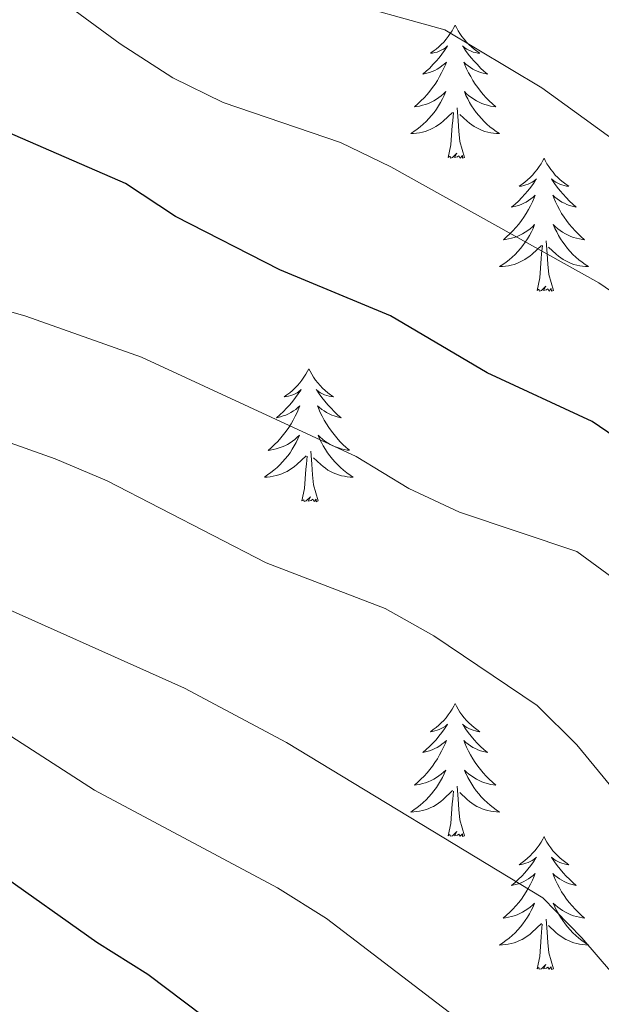
# Model space of a CAD drawing. Units: metres. Extents: x 624168 to 628676, y 4699071 to 4702121.
# Drawn here: x 626617 to 626669, y 4700830 to 4700918 of the extents above; entities that cross this region are included whole.
import ezdxf

# ---------------------------------------------------------------- set-up
doc = ezdxf.new("R2010")
doc.units = ezdxf.units.M
doc.header["$MEASUREMENT"] = 0
for name, color, linetype, lineweight in [('Level 36', 19, 'Continuous', 40), ('Level 4', 36, 'Continuous', 30), ('Level 5', 36, 'Continuous', 0)]:
    doc.layers.add(name, color=color, linetype=linetype, lineweight=lineweight)

msp = doc.modelspace()

# ---------------------------------------------------------------- linework, layer by layer
at = {"layer": 'Level 36', "color": 92, "linetype": 'Continuous', "lineweight": 0}
for points in [[(626656.33, 4700917.39), (626656.22, 4700917.17), (626656.06, 4700916.89), (626655.89, 4700916.63), (626655.71, 4700916.37), (626655.52, 4700916.12), (626655.31, 4700915.88), (626655.09, 4700915.66), (626654.86, 4700915.44), (626654.62, 4700915.24), (626654.37, 4700915.05), (626654.11, 4700914.87), (626654.31, 4700914.89), (626654.51, 4700914.93), (626654.71, 4700914.98), (626654.91, 4700915.05), (626655.09, 4700915.14), (626655.28, 4700915.24), (626655.45, 4700915.35), (626655.65, 4700915.54), (626655.61, 4700915.47), (626655.38, 4700915.13), (626655.14, 4700914.79), (626654.89, 4700914.47), (626654.62, 4700914.15), (626654.34, 4700913.85), (626654.05, 4700913.55), (626653.74, 4700913.27), (626653.43, 4700913), (626653.55, 4700913.02), (626653.8, 4700913.08), (626654.04, 4700913.15), (626654.28, 4700913.24), (626654.51, 4700913.34), (626654.73, 4700913.46), (626654.95, 4700913.59), (626655.15, 4700913.74), (626655.35, 4700913.89), (626655.54, 4700914.07), (626655.45, 4700913.84), (626655.29, 4700913.48), (626655.12, 4700913.13), (626654.94, 4700912.78), (626654.74, 4700912.44), (626654.53, 4700912.11), (626654.3, 4700911.79), (626654.06, 4700911.48), (626653.81, 4700911.17), (626653.55, 4700910.88), (626653.27, 4700910.6), (626652.98, 4700910.33), (626652.69, 4700910.07), (626652.88, 4700910.1), (626653.15, 4700910.14), (626653.41, 4700910.21), (626653.67, 4700910.29), (626653.93, 4700910.38), (626654.17, 4700910.49), (626654.41, 4700910.61), (626654.65, 4700910.75), (626654.87, 4700910.9), (626655.09, 4700911.06), (626655.3, 4700911.24), (626655.49, 4700911.43), (626655.35, 4700911.1)], [(626656.33, 4700917.39), (626656.44, 4700917.17), (626656.59, 4700916.89), (626656.76, 4700916.63), (626656.94, 4700916.37), (626657.14, 4700916.12), (626657.34, 4700915.88), (626657.56, 4700915.66), (626657.79, 4700915.44), (626658.03, 4700915.24), (626658.28, 4700915.05), (626658.54, 4700914.87), (626658.35, 4700914.89), (626658.14, 4700914.93), (626657.94, 4700914.98), (626657.75, 4700915.05), (626657.56, 4700915.14), (626657.38, 4700915.24), (626657.2, 4700915.35), (626657, 4700915.54), (626657.04, 4700915.47), (626657.27, 4700915.13), (626657.51, 4700914.79), (626657.77, 4700914.47), (626658.04, 4700914.15), (626658.32, 4700913.85), (626658.61, 4700913.55), (626658.91, 4700913.27), (626659.23, 4700913), (626659.1, 4700913.02), (626658.85, 4700913.08), (626658.61, 4700913.15), (626658.38, 4700913.24), (626658.15, 4700913.34), (626657.92, 4700913.46), (626657.71, 4700913.59), (626657.5, 4700913.74), (626657.3, 4700913.89), (626657.12, 4700914.07), (626657.2, 4700913.84), (626657.36, 4700913.48), (626657.53, 4700913.13), (626657.72, 4700912.78), (626657.92, 4700912.44), (626658.13, 4700912.11), (626658.35, 4700911.79), (626658.59, 4700911.48), (626658.85, 4700911.17), (626659.11, 4700910.88), (626659.38, 4700910.6), (626659.67, 4700910.33), (626659.97, 4700910.07), (626659.77, 4700910.1), (626659.51, 4700910.14), (626659.24, 4700910.21), (626658.98, 4700910.29), (626658.73, 4700910.38), (626658.48, 4700910.49), (626658.24, 4700910.61), (626658.01, 4700910.75), (626657.78, 4700910.9), (626657.56, 4700911.06), (626657.36, 4700911.24), (626657.16, 4700911.43), (626657.3, 4700911.1)], [(626655.348, 4700911.097), (626655.188, 4700910.777), (626655.028, 4700910.467), (626654.837, 4700910.157), (626654.647, 4700909.857), (626654.437, 4700909.567), (626654.207, 4700909.297), (626653.977, 4700909.027), (626653.727, 4700908.767), (626653.467, 4700908.526), (626653.207, 4700908.286), (626652.927, 4700908.066), (626652.637, 4700907.856), (626652.347, 4700907.666), (626652.607, 4700907.676), (626652.867, 4700907.696), (626653.137, 4700907.746), (626653.397, 4700907.796), (626653.647, 4700907.866), (626653.897, 4700907.957), (626654.147, 4700908.057), (626654.377, 4700908.177), (626654.607, 4700908.307), (626654.827, 4700908.457), (626655.047, 4700908.607), (626655.247, 4700908.777), (626656.097, 4700909.577)], [(626657.297, 4700911.097), (626657.457, 4700910.777), (626657.627, 4700910.467), (626657.807, 4700910.157), (626658.007, 4700909.857), (626658.217, 4700909.567), (626658.437, 4700909.297), (626658.677, 4700909.027), (626658.917, 4700908.767), (626659.177, 4700908.527), (626659.447, 4700908.287), (626659.727, 4700908.067), (626660.017, 4700907.857), (626660.307, 4700907.667), (626660.037, 4700907.677), (626659.777, 4700907.697), (626659.517, 4700907.747), (626659.257, 4700907.797), (626658.997, 4700907.867), (626658.747, 4700907.957), (626658.507, 4700908.057), (626658.267, 4700908.177), (626658.037, 4700908.307), (626657.817, 4700908.457), (626657.607, 4700908.607), (626657.397, 4700908.777), (626656.747, 4700909.397)], [(626655.71, 4700905.53), (626655.95, 4700906.65), (626656.07, 4700908.39), (626656.11, 4700908.83), (626656.18, 4700909.55)], [(626657.18, 4700905.53), (626656.75, 4700906.97), (626656.66, 4700907.88), (626656.61, 4700908.83), (626656.51, 4700909.99)], [(626657.18, 4700905.53), (626657, 4700905.47), (626656.99, 4700905.71), (626656.79, 4700905.48), (626656.67, 4700905.69), (626656.55, 4700905.58), (626656.28, 4700905.52), (626656.48, 4700905.92), (626656.09, 4700905.54), (626655.91, 4700905.48), (626655.87, 4700905.65), (626655.71, 4700905.53)], [(626664.29, 4700905.47), (626664.18, 4700905.25), (626664.02, 4700904.97), (626663.85, 4700904.71), (626663.67, 4700904.45), (626663.48, 4700904.2), (626663.27, 4700903.96), (626663.05, 4700903.74), (626662.82, 4700903.52), (626662.58, 4700903.32), (626662.33, 4700903.13), (626662.07, 4700902.95), (626662.27, 4700902.97), (626662.47, 4700903.01), (626662.67, 4700903.07), (626662.87, 4700903.13), (626663.05, 4700903.22), (626663.24, 4700903.32), (626663.41, 4700903.43), (626663.61, 4700903.62), (626663.57, 4700903.56), (626663.34, 4700903.21), (626663.1, 4700902.87), (626662.85, 4700902.55), (626662.58, 4700902.23), (626662.3, 4700901.93), (626662.01, 4700901.63), (626661.7, 4700901.35), (626661.39, 4700901.08), (626661.51, 4700901.1), (626661.76, 4700901.16), (626662, 4700901.23), (626662.24, 4700901.32), (626662.47, 4700901.43), (626662.69, 4700901.54), (626662.91, 4700901.67), (626663.11, 4700901.82), (626663.31, 4700901.98), (626663.5, 4700902.15), (626663.41, 4700901.92), (626663.25, 4700901.56), (626663.08, 4700901.21), (626662.9, 4700900.86), (626662.7, 4700900.52), (626662.49, 4700900.19), (626662.26, 4700899.87), (626662.02, 4700899.56), (626661.77, 4700899.25), (626661.5, 4700898.96), (626661.23, 4700898.68), (626660.94, 4700898.41), (626660.65, 4700898.15), (626660.84, 4700898.18), (626661.11, 4700898.23), (626661.37, 4700898.29), (626661.63, 4700898.37), (626661.89, 4700898.46), (626662.13, 4700898.57), (626662.37, 4700898.69), (626662.61, 4700898.83), (626662.83, 4700898.98), (626663.05, 4700899.14), (626663.25, 4700899.32), (626663.45, 4700899.51), (626663.31, 4700899.18)], [(626664.29, 4700905.47), (626664.4, 4700905.25), (626664.55, 4700904.97), (626664.72, 4700904.71), (626664.9, 4700904.45), (626665.1, 4700904.2), (626665.3, 4700903.96), (626665.52, 4700903.74), (626665.75, 4700903.52), (626665.99, 4700903.32), (626666.24, 4700903.13), (626666.5, 4700902.95), (626666.31, 4700902.97), (626666.1, 4700903.01), (626665.9, 4700903.07), (626665.71, 4700903.13), (626665.52, 4700903.22), (626665.34, 4700903.32), (626665.16, 4700903.43), (626664.96, 4700903.62), (626665, 4700903.56), (626665.23, 4700903.21), (626665.47, 4700902.87), (626665.73, 4700902.55), (626666, 4700902.23), (626666.28, 4700901.93), (626666.57, 4700901.63), (626666.87, 4700901.35), (626667.18, 4700901.08), (626667.06, 4700901.1), (626666.81, 4700901.16), (626666.57, 4700901.23), (626666.34, 4700901.32), (626666.11, 4700901.43), (626665.88, 4700901.54), (626665.67, 4700901.67), (626665.46, 4700901.82), (626665.26, 4700901.98), (626665.08, 4700902.15), (626665.16, 4700901.92), (626665.32, 4700901.56), (626665.49, 4700901.21), (626665.67, 4700900.86), (626665.87, 4700900.52), (626666.09, 4700900.19), (626666.31, 4700899.87), (626666.55, 4700899.56), (626666.8, 4700899.25), (626667.07, 4700898.96), (626667.34, 4700898.68), (626667.63, 4700898.41), (626667.93, 4700898.15), (626667.73, 4700898.18), (626667.46, 4700898.23), (626667.2, 4700898.29), (626666.94, 4700898.37), (626666.69, 4700898.46), (626666.44, 4700898.57), (626666.2, 4700898.69), (626665.96, 4700898.83), (626665.74, 4700898.98), (626665.52, 4700899.14), (626665.32, 4700899.32), (626665.12, 4700899.51), (626665.26, 4700899.18)], [(626663.315, 4700899.177), (626663.154, 4700898.857), (626662.994, 4700898.547), (626662.804, 4700898.237), (626662.614, 4700897.937), (626662.394, 4700897.657), (626662.174, 4700897.377), (626661.944, 4700897.107), (626661.694, 4700896.847), (626661.434, 4700896.607), (626661.164, 4700896.367), (626660.894, 4700896.147), (626660.604, 4700895.937), (626660.314, 4700895.747), (626660.574, 4700895.757), (626660.834, 4700895.787), (626661.104, 4700895.827), (626661.354, 4700895.877), (626661.614, 4700895.947), (626661.864, 4700896.037), (626662.104, 4700896.147), (626662.344, 4700896.257), (626662.574, 4700896.387), (626662.794, 4700896.537), (626663.014, 4700896.687), (626663.214, 4700896.867), (626664.064, 4700897.657)], [(626665.264, 4700899.178), (626665.424, 4700898.858), (626665.594, 4700898.548), (626665.774, 4700898.238), (626665.974, 4700897.938), (626666.184, 4700897.658), (626666.404, 4700897.378), (626666.634, 4700897.108), (626666.884, 4700896.848), (626667.144, 4700896.608), (626667.414, 4700896.368), (626667.694, 4700896.148), (626667.984, 4700895.938), (626668.274, 4700895.748), (626668.004, 4700895.758), (626667.744, 4700895.788), (626667.484, 4700895.828), (626667.224, 4700895.878), (626666.964, 4700895.948), (626666.714, 4700896.038), (626666.474, 4700896.148), (626666.234, 4700896.258), (626666.004, 4700896.388), (626665.784, 4700896.538), (626665.574, 4700896.688), (626665.364, 4700896.868), (626664.704, 4700897.487)], [(626665.14, 4700893.61), (626664.71, 4700895.05), (626664.62, 4700895.96), (626664.57, 4700896.91), (626664.47, 4700898.07)], [(626663.67, 4700893.61), (626663.91, 4700894.73), (626664.03, 4700896.47), (626664.07, 4700896.91), (626664.14, 4700897.63)], [(626665.14, 4700893.61), (626664.96, 4700893.55), (626664.94, 4700893.79), (626664.75, 4700893.56), (626664.63, 4700893.77), (626664.51, 4700893.66), (626664.24, 4700893.61), (626664.44, 4700894), (626664.05, 4700893.62), (626663.87, 4700893.56), (626663.82, 4700893.73), (626663.67, 4700893.61)], [(626643.22, 4700886.6), (626643.11, 4700886.38), (626642.95, 4700886.1), (626642.78, 4700885.84), (626642.6, 4700885.58), (626642.41, 4700885.33), (626642.2, 4700885.09), (626641.98, 4700884.87), (626641.75, 4700884.65), (626641.51, 4700884.45), (626641.26, 4700884.26), (626641, 4700884.08), (626641.2, 4700884.1), (626641.4, 4700884.14), (626641.6, 4700884.2), (626641.8, 4700884.27), (626641.99, 4700884.35), (626642.17, 4700884.45), (626642.34, 4700884.56), (626642.55, 4700884.75), (626642.51, 4700884.69), (626642.27, 4700884.34), (626642.03, 4700884.01), (626641.78, 4700883.68), (626641.51, 4700883.36), (626641.23, 4700883.06), (626640.94, 4700882.77), (626640.63, 4700882.48), (626640.32, 4700882.21), (626640.44, 4700882.23), (626640.69, 4700882.29), (626640.93, 4700882.37), (626641.17, 4700882.45), (626641.4, 4700882.56), (626641.62, 4700882.67), (626641.84, 4700882.81), (626642.05, 4700882.95), (626642.24, 4700883.11), (626642.43, 4700883.28), (626642.34, 4700883.05), (626642.19, 4700882.69), (626642.01, 4700882.34), (626641.83, 4700881.99), (626641.63, 4700881.65), (626641.42, 4700881.32), (626641.19, 4700881), (626640.95, 4700880.69), (626640.7, 4700880.39), (626640.44, 4700880.09), (626640.16, 4700879.81), (626639.87, 4700879.54), (626639.58, 4700879.28), (626639.77, 4700879.31), (626640.04, 4700879.36), (626640.3, 4700879.42), (626640.56, 4700879.5), (626640.82, 4700879.59), (626641.07, 4700879.7), (626641.31, 4700879.82), (626641.54, 4700879.96), (626641.77, 4700880.11), (626641.98, 4700880.27), (626642.19, 4700880.45), (626642.38, 4700880.64), (626642.24, 4700880.31)], [(626643.22, 4700886.6), (626643.33, 4700886.38), (626643.48, 4700886.1), (626643.65, 4700885.84), (626643.83, 4700885.58), (626644.03, 4700885.33), (626644.23, 4700885.09), (626644.45, 4700884.87), (626644.68, 4700884.65), (626644.92, 4700884.45), (626645.17, 4700884.26), (626645.43, 4700884.08), (626645.24, 4700884.1), (626645.03, 4700884.14), (626644.83, 4700884.2), (626644.64, 4700884.27), (626644.45, 4700884.35), (626644.27, 4700884.45), (626644.09, 4700884.56), (626643.89, 4700884.75), (626643.93, 4700884.69), (626644.16, 4700884.34), (626644.4, 4700884.01), (626644.66, 4700883.68), (626644.93, 4700883.37), (626645.21, 4700883.06), (626645.5, 4700882.77), (626645.8, 4700882.48), (626646.12, 4700882.21), (626645.99, 4700882.23), (626645.75, 4700882.29), (626645.5, 4700882.37), (626645.27, 4700882.45), (626645.04, 4700882.56), (626644.81, 4700882.67), (626644.6, 4700882.81), (626644.39, 4700882.95), (626644.19, 4700883.11), (626644.01, 4700883.28), (626644.09, 4700883.06), (626644.25, 4700882.69), (626644.42, 4700882.34), (626644.61, 4700881.99), (626644.81, 4700881.65), (626645.02, 4700881.32), (626645.25, 4700881), (626645.49, 4700880.69), (626645.74, 4700880.39), (626646, 4700880.09), (626646.27, 4700879.81), (626646.56, 4700879.54), (626646.86, 4700879.29), (626646.66, 4700879.31), (626646.4, 4700879.36), (626646.13, 4700879.42), (626645.87, 4700879.5), (626645.62, 4700879.59), (626645.37, 4700879.7), (626645.13, 4700879.82), (626644.9, 4700879.96), (626644.67, 4700880.11), (626644.45, 4700880.28), (626644.25, 4700880.45), (626644.05, 4700880.64), (626644.19, 4700880.31)], [(626642.242, 4700880.315), (626642.092, 4700879.995), (626641.922, 4700879.685), (626641.732, 4700879.375), (626641.542, 4700879.075), (626641.331, 4700878.795), (626641.101, 4700878.515), (626640.871, 4700878.245), (626640.621, 4700877.985), (626640.371, 4700877.745), (626640.101, 4700877.504), (626639.821, 4700877.284), (626639.531, 4700877.074), (626639.241, 4700876.884), (626639.501, 4700876.894), (626639.771, 4700876.924), (626640.031, 4700876.964), (626640.291, 4700877.015), (626640.541, 4700877.095), (626640.791, 4700877.175), (626641.041, 4700877.285), (626641.271, 4700877.395), (626641.501, 4700877.525), (626641.731, 4700877.675), (626641.941, 4700877.835), (626642.141, 4700878.005), (626642.991, 4700878.795)], [(626644.192, 4700880.315), (626644.352, 4700879.995), (626644.521, 4700879.675), (626644.701, 4700879.365), (626644.901, 4700879.075), (626645.111, 4700878.785), (626645.331, 4700878.505), (626645.571, 4700878.235), (626645.811, 4700877.975), (626646.071, 4700877.735), (626646.341, 4700877.505), (626646.621, 4700877.275), (626646.911, 4700877.065), (626647.201, 4700876.875), (626646.931, 4700876.885), (626646.671, 4700876.915), (626646.411, 4700876.955), (626646.151, 4700877.005), (626645.891, 4700877.085), (626645.641, 4700877.165), (626645.401, 4700877.275), (626645.161, 4700877.385), (626644.931, 4700877.515), (626644.711, 4700877.675), (626644.501, 4700877.835), (626644.291, 4700878.005), (626643.641, 4700878.625)], [(626642.6, 4700874.75), (626642.84, 4700875.86), (626642.96, 4700877.61), (626643.01, 4700878.04), (626643.07, 4700878.76)], [(626644.07, 4700874.75), (626643.64, 4700876.19), (626643.55, 4700877.09), (626643.5, 4700878.04), (626643.4, 4700879.2)], [(626644.07, 4700874.75), (626643.89, 4700874.68), (626643.88, 4700874.92), (626643.69, 4700874.69), (626643.57, 4700874.9), (626643.44, 4700874.79), (626643.17, 4700874.74), (626643.37, 4700875.13), (626642.99, 4700874.75), (626642.8, 4700874.69), (626642.76, 4700874.86), (626642.6, 4700874.75)], [(626656.33, 4700856.59), (626656.21, 4700856.37), (626656.06, 4700856.09), (626655.89, 4700855.83), (626655.71, 4700855.57), (626655.52, 4700855.32), (626655.31, 4700855.08), (626655.09, 4700854.86), (626654.86, 4700854.64), (626654.62, 4700854.44), (626654.37, 4700854.25), (626654.11, 4700854.07), (626654.31, 4700854.09), (626654.51, 4700854.13), (626654.71, 4700854.19), (626654.91, 4700854.25), (626655.09, 4700854.34), (626655.27, 4700854.44), (626655.45, 4700854.55), (626655.65, 4700854.74), (626655.61, 4700854.68), (626655.38, 4700854.33), (626655.14, 4700854), (626654.88, 4700853.67), (626654.62, 4700853.35), (626654.34, 4700853.05), (626654.04, 4700852.75), (626653.74, 4700852.47), (626653.43, 4700852.2), (626653.55, 4700852.22), (626653.8, 4700852.28), (626654.04, 4700852.35), (626654.28, 4700852.44), (626654.51, 4700852.55), (626654.73, 4700852.66), (626654.95, 4700852.79), (626655.15, 4700852.94), (626655.35, 4700853.1), (626655.54, 4700853.27), (626655.45, 4700853.05), (626655.29, 4700852.68), (626655.12, 4700852.33), (626654.94, 4700851.98), (626654.74, 4700851.64), (626654.52, 4700851.31), (626654.3, 4700850.99), (626654.06, 4700850.68), (626653.81, 4700850.37), (626653.54, 4700850.08), (626653.27, 4700849.8), (626652.98, 4700849.53), (626652.68, 4700849.27), (626652.88, 4700849.3), (626653.15, 4700849.35), (626653.41, 4700849.41), (626653.67, 4700849.49), (626653.92, 4700849.58), (626654.17, 4700849.69), (626654.41, 4700849.81), (626654.65, 4700849.95), (626654.87, 4700850.1), (626655.09, 4700850.27), (626655.29, 4700850.44), (626655.49, 4700850.63), (626655.35, 4700850.3)], [(626656.33, 4700856.59), (626656.44, 4700856.37), (626656.59, 4700856.09), (626656.76, 4700855.83), (626656.94, 4700855.57), (626657.14, 4700855.32), (626657.34, 4700855.08), (626657.56, 4700854.86), (626657.79, 4700854.64), (626658.03, 4700854.44), (626658.28, 4700854.25), (626658.54, 4700854.07), (626658.34, 4700854.09), (626658.14, 4700854.13), (626657.94, 4700854.19), (626657.75, 4700854.25), (626657.56, 4700854.34), (626657.38, 4700854.44), (626657.2, 4700854.55), (626657, 4700854.74), (626657.04, 4700854.68), (626657.27, 4700854.33), (626657.51, 4700854), (626657.77, 4700853.67), (626658.03, 4700853.35), (626658.31, 4700853.05), (626658.61, 4700852.75), (626658.91, 4700852.47), (626659.22, 4700852.2), (626659.1, 4700852.22), (626658.85, 4700852.28), (626658.61, 4700852.35), (626658.37, 4700852.44), (626658.14, 4700852.55), (626657.92, 4700852.66), (626657.71, 4700852.79), (626657.5, 4700852.94), (626657.3, 4700853.1), (626657.11, 4700853.27), (626657.2, 4700853.05), (626657.36, 4700852.68), (626657.53, 4700852.33), (626657.71, 4700851.98), (626657.91, 4700851.64), (626658.13, 4700851.31), (626658.35, 4700850.99), (626658.59, 4700850.68), (626658.84, 4700850.37), (626659.11, 4700850.08), (626659.38, 4700849.8), (626659.67, 4700849.53), (626659.97, 4700849.27), (626659.77, 4700849.3), (626659.5, 4700849.35), (626659.24, 4700849.41), (626658.98, 4700849.49), (626658.73, 4700849.58), (626658.48, 4700849.69), (626658.24, 4700849.81), (626658, 4700849.95), (626657.78, 4700850.1), (626657.56, 4700850.27), (626657.36, 4700850.44), (626657.16, 4700850.63), (626657.3, 4700850.3)], [(626655.354, 4700850.296), (626655.194, 4700849.976), (626655.024, 4700849.666), (626654.844, 4700849.356), (626654.644, 4700849.066), (626654.434, 4700848.776), (626654.214, 4700848.495), (626653.984, 4700848.225), (626653.734, 4700847.965), (626653.474, 4700847.725), (626653.204, 4700847.485), (626652.924, 4700847.265), (626652.634, 4700847.055), (626652.354, 4700846.865), (626652.614, 4700846.875), (626652.874, 4700846.905), (626653.134, 4700846.945), (626653.394, 4700846.995), (626653.654, 4700847.075), (626653.904, 4700847.155), (626654.144, 4700847.265), (626654.384, 4700847.375), (626654.614, 4700847.506), (626654.834, 4700847.656), (626655.054, 4700847.816), (626655.254, 4700847.986), (626656.104, 4700848.786)], [(626657.304, 4700850.296), (626657.464, 4700849.976), (626657.634, 4700849.666), (626657.814, 4700849.356), (626658.014, 4700849.066), (626658.224, 4700848.776), (626658.444, 4700848.496), (626658.674, 4700848.226), (626658.924, 4700847.966), (626659.184, 4700847.726), (626659.454, 4700847.486), (626659.734, 4700847.266), (626660.013, 4700847.056), (626660.313, 4700846.866), (626660.043, 4700846.876), (626659.783, 4700846.906), (626659.513, 4700846.946), (626659.264, 4700846.996), (626659.004, 4700847.076), (626658.754, 4700847.156), (626658.514, 4700847.266), (626658.274, 4700847.376), (626658.044, 4700847.506), (626657.824, 4700847.656), (626657.604, 4700847.816), (626657.404, 4700847.986), (626656.744, 4700848.606)], [(626655.71, 4700844.74), (626655.95, 4700845.85), (626656.06, 4700847.6), (626656.11, 4700848.03), (626656.17, 4700848.75)], [(626657.18, 4700844.74), (626656.75, 4700846.18), (626656.66, 4700847.08), (626656.61, 4700848.03), (626656.51, 4700849.19)], [(626657.18, 4700844.74), (626657, 4700844.67), (626656.98, 4700844.91), (626656.79, 4700844.69), (626656.67, 4700844.89), (626656.55, 4700844.78), (626656.28, 4700844.73), (626656.48, 4700845.12), (626656.09, 4700844.74), (626655.9, 4700844.69), (626655.86, 4700844.85), (626655.71, 4700844.74)], [(626664.29, 4700844.67), (626664.17, 4700844.45), (626664.02, 4700844.17), (626663.85, 4700843.91), (626663.67, 4700843.65), (626663.47, 4700843.4), (626663.27, 4700843.17), (626663.05, 4700842.94), (626662.82, 4700842.72), (626662.58, 4700842.52), (626662.33, 4700842.33), (626662.07, 4700842.15), (626662.27, 4700842.17), (626662.47, 4700842.21), (626662.67, 4700842.27), (626662.86, 4700842.34), (626663.05, 4700842.42), (626663.23, 4700842.52), (626663.41, 4700842.63), (626663.61, 4700842.82), (626663.57, 4700842.76), (626663.34, 4700842.41), (626663.1, 4700842.08), (626662.84, 4700841.75), (626662.57, 4700841.43), (626662.29, 4700841.13), (626662, 4700840.84), (626661.7, 4700840.55), (626661.39, 4700840.28), (626661.51, 4700840.31), (626661.76, 4700840.36), (626662, 4700840.44), (626662.23, 4700840.52), (626662.47, 4700840.63), (626662.69, 4700840.75), (626662.91, 4700840.88), (626663.11, 4700841.02), (626663.31, 4700841.18), (626663.5, 4700841.35), (626663.41, 4700841.13), (626663.25, 4700840.77), (626663.08, 4700840.41), (626662.9, 4700840.06), (626662.7, 4700839.72), (626662.48, 4700839.39), (626662.26, 4700839.07), (626662.02, 4700838.76), (626661.77, 4700838.46), (626661.5, 4700838.16), (626661.23, 4700837.88), (626660.94, 4700837.61), (626660.64, 4700837.35), (626660.84, 4700837.38), (626661.11, 4700837.43), (626661.37, 4700837.49), (626661.63, 4700837.57), (626661.88, 4700837.66), (626662.13, 4700837.77), (626662.37, 4700837.89), (626662.61, 4700838.03), (626662.83, 4700838.18), (626663.05, 4700838.35), (626663.25, 4700838.52), (626663.45, 4700838.71), (626663.31, 4700838.38)], [(626664.29, 4700844.67), (626664.4, 4700844.45), (626664.55, 4700844.17), (626664.72, 4700843.91), (626664.9, 4700843.65), (626665.09, 4700843.4), (626665.3, 4700843.17), (626665.52, 4700842.94), (626665.75, 4700842.72), (626665.99, 4700842.52), (626666.24, 4700842.33), (626666.5, 4700842.15), (626666.3, 4700842.17), (626666.1, 4700842.21), (626665.9, 4700842.27), (626665.71, 4700842.34), (626665.52, 4700842.42), (626665.34, 4700842.52), (626665.16, 4700842.63), (626664.96, 4700842.82), (626665, 4700842.76), (626665.23, 4700842.41), (626665.47, 4700842.08), (626665.73, 4700841.75), (626665.99, 4700841.43), (626666.27, 4700841.13), (626666.57, 4700840.84), (626666.87, 4700840.55), (626667.18, 4700840.28), (626667.06, 4700840.31), (626666.81, 4700840.36), (626666.57, 4700840.44), (626666.33, 4700840.52), (626666.1, 4700840.63), (626665.88, 4700840.75), (626665.67, 4700840.88), (626665.46, 4700841.02), (626665.26, 4700841.18), (626665.07, 4700841.35), (626665.16, 4700841.13), (626665.32, 4700840.77), (626665.49, 4700840.41), (626665.67, 4700840.06), (626665.87, 4700839.72), (626666.09, 4700839.39), (626666.31, 4700839.07), (626666.55, 4700838.76), (626666.8, 4700838.46), (626667.07, 4700838.16), (626667.34, 4700837.88), (626667.63, 4700837.61), (626667.93, 4700837.35), (626667.73, 4700837.38), (626667.46, 4700837.43), (626667.2, 4700837.49), (626666.94, 4700837.57), (626666.69, 4700837.66), (626666.44, 4700837.77), (626666.2, 4700837.89), (626665.96, 4700838.03), (626665.74, 4700838.18), (626665.52, 4700838.35), (626665.32, 4700838.52), (626665.12, 4700838.71), (626665.26, 4700838.38)], [(626663.311, 4700838.376), (626663.151, 4700838.056), (626662.981, 4700837.746), (626662.801, 4700837.436), (626662.601, 4700837.146), (626662.391, 4700836.856), (626662.171, 4700836.576), (626661.941, 4700836.306), (626661.691, 4700836.046), (626661.431, 4700835.806), (626661.161, 4700835.566), (626660.881, 4700835.346), (626660.591, 4700835.136), (626660.311, 4700834.946), (626660.571, 4700834.956), (626660.831, 4700834.986), (626661.091, 4700835.026), (626661.351, 4700835.086), (626661.611, 4700835.156), (626661.861, 4700835.236), (626662.101, 4700835.346), (626662.341, 4700835.456), (626662.571, 4700835.586), (626662.791, 4700835.736), (626663.011, 4700835.896), (626663.211, 4700836.066), (626664.061, 4700836.866)], [(626665.261, 4700838.376), (626665.421, 4700838.056), (626665.591, 4700837.747), (626665.771, 4700837.437), (626665.971, 4700837.147), (626666.181, 4700836.857), (626666.401, 4700836.577), (626666.631, 4700836.307), (626666.881, 4700836.047), (626667.141, 4700835.807), (626667.411, 4700835.567), (626667.69, 4700835.347), (626667.97, 4700835.137), (626668.27, 4700834.947), (626668, 4700834.957), (626667.74, 4700834.987), (626667.47, 4700835.027), (626667.22, 4700835.087), (626666.96, 4700835.157), (626666.711, 4700835.237), (626666.471, 4700835.347), (626666.231, 4700835.457), (626666.001, 4700835.587), (626665.781, 4700835.736), (626665.561, 4700835.896), (626665.361, 4700836.066), (626664.701, 4700836.686)], [(626665.14, 4700832.82), (626664.71, 4700834.26), (626664.62, 4700835.16), (626664.57, 4700836.11), (626664.47, 4700837.27)], [(626663.67, 4700832.82), (626663.91, 4700833.93), (626664.02, 4700835.68), (626664.07, 4700836.11), (626664.13, 4700836.83)], [(626665.14, 4700832.82), (626664.96, 4700832.75), (626664.94, 4700832.99), (626664.75, 4700832.77), (626664.63, 4700832.97), (626664.51, 4700832.86), (626664.24, 4700832.81), (626664.44, 4700833.2), (626664.05, 4700832.82), (626663.86, 4700832.77), (626663.82, 4700832.93), (626663.67, 4700832.82)]]:
    msp.add_lwpolyline(points, dxfattribs=at)
at = {"layer": 'Level 4', "color": 36, "linetype": 'Continuous', "lineweight": 30}
for points in [[(626738.32, 4700813.27, 550), (626733.18, 4700822.67, 550), (626729.9, 4700826.45, 550), (626710.39, 4700843.7, 550), (626697.67, 4700852.29, 550), (626689.91, 4700859.39, 550), (626686.59, 4700863.14, 550), (626680.76, 4700872, 550), (626677.5, 4700875.79, 550), (626668.61, 4700881.86, 550), (626659.2, 4700886.23, 550), (626650.55, 4700891.33, 550), (626640.61, 4700895.46, 550), (626631.29, 4700900.25, 550), (626626.8, 4700903.21, 550), (626612.08, 4700909.6, 550), (626607.35, 4700911.23, 550), (626597.1, 4700913.46, 550), (626592.52, 4700915.49, 550), (626572.91, 4700921.91, 550), (626558.99, 4700928.28, 550)], [(626720.977, 4700694.54, 575), (626719.689, 4700703.99, 575), (626707.973, 4700720.989, 575), (626706.324, 4700725.719, 575), (626706.066, 4700730.889, 575), (626705.237, 4700736.119, 575), (626701.939, 4700745.819, 575), (626696.161, 4700754.908, 575), (626691.304, 4700764.448, 575), (626689.565, 4700769.238, 575), (626689.066, 4700774.278, 575), (626689.267, 4700779.278, 575), (626688.668, 4700782.168, 575), (626680.51, 4700788.767, 575), (626673.252, 4700796.297, 575), (626670.093, 4700800.176, 575), (626666.054, 4700803.706, 575), (626658.536, 4700811.075, 575), (626654.707, 4700814.295, 575), (626645.209, 4700819.914, 575), (626628.812, 4700832.292, 575), (626624.223, 4700835.182, 575), (626615.265, 4700841.521, 575)]]:
    msp.add_polyline3d(points, dxfattribs=at)
at = {"layer": 'Level 5', "color": 36, "linetype": 'Continuous', "lineweight": 0}
for points in [[(626725.24, 4700845.41, 545), (626716.82, 4700852.83, 545), (626709.84, 4700860.11, 545), (626701.44, 4700866.56, 545), (626697.46, 4700870.27, 545), (626682.38, 4700886.03, 545), (626678.33, 4700888.97, 545), (626673.43, 4700891.41, 545), (626669.19, 4700894.29, 545), (626650.56, 4700904.68, 545), (626646.06, 4700906.87, 545), (626635.54, 4700910.47, 545), (626631.05, 4700912.67, 545), (626626.33, 4700915.72, 545), (626617.37, 4700922.31, 545)], [(626728, 4700864.17, 540), (626719.29, 4700871.47, 540), (626715.27, 4700874.44, 540), (626705.5, 4700879.21, 540), (626701.29, 4700882.47, 540), (626689.64, 4700893.37, 540), (626681.25, 4700899.79, 540), (626672.88, 4700905.4, 540), (626664.1, 4700911.78, 540), (626655.41, 4700916.97, 540), (626645.27, 4700919.81, 540)], [(626706.48, 4700829.55, 555), (626702.65, 4700832.77, 555), (626695.74, 4700840.97, 555), (626691.69, 4700844.15, 555), (626686.84, 4700846.45, 555), (626682.82, 4700849.75, 555), (626679.46, 4700853.62, 555), (626676.79, 4700857.85, 555), (626674.28, 4700862.9, 555), (626671.25, 4700867.25, 555), (626667.23, 4700870.22, 555), (626656.71, 4700873.75, 555), (626652.17, 4700875.85, 555), (626647.46, 4700878.74, 555), (626628.23, 4700887.63, 555), (626617.87, 4700891.3, 555), (626607.66, 4700894.23, 555), (626598.21, 4700899.06, 555), (626593.44, 4700901, 555), (626573.02, 4700907.82, 555), (626559.19, 4700914.8, 555)], [(626724.02, 4700792.33, 560), (626719.37, 4700802.13, 560), (626716.69, 4700806.45, 560), (626713.32, 4700810.63, 560), (626705.79, 4700817.57, 560), (626697.18, 4700823.84, 560), (626692.4, 4700826.84, 560), (626688.83, 4700830.35, 560), (626682.07, 4700838.97, 560), (626673.75, 4700844.96, 560), (626667.24, 4700852.88, 560), (626663.69, 4700856.41, 560), (626654.42, 4700862.66, 560), (626650.07, 4700865.11, 560), (626639.39, 4700869.21, 560), (626625.15, 4700876.56, 560), (626620.49, 4700878.51, 560), (626604.27, 4700884.28, 560), (626582.71, 4700890.14, 560), (626572.72, 4700894.2, 560), (626543.26, 4700904.55, 560)], [(626722.54, 4700759.9, 565), (626718.05, 4700769.71, 565), (626714.61, 4700779.57, 565), (626708.95, 4700788.83, 565), (626702.78, 4700797.44, 565), (626697.3, 4700806.32, 565), (626694.41, 4700810.4, 565), (626690.76, 4700814.24, 565), (626682.98, 4700821.33, 565), (626674.46, 4700827.7, 565), (626667.69, 4700835.6, 565), (626664.19, 4700839.17, 565), (626641.23, 4700853.1, 565), (626632.09, 4700857.96, 565), (626612.98, 4700866.52, 565), (626602.94, 4700871.6, 565), (626597.83, 4700873.7, 565), (626587.82, 4700877.29, 565), (626572.32, 4700881.95, 565), (626567.21, 4700883.15, 565)], [(626657.36, 4700827.75, 570), (626644.8, 4700837.33, 570), (626640.43, 4700840.07, 570), (626624.03, 4700848.84, 570), (626606.32, 4700860.25, 570), (626595.69, 4700864.04, 570), (626585.44, 4700868.17, 570), (626575.51, 4700870.92, 570), (626569.75, 4700871.73, 570)]]:
    msp.add_polyline3d(points, dxfattribs=at)

doc.saveas('drawing.dxf')
